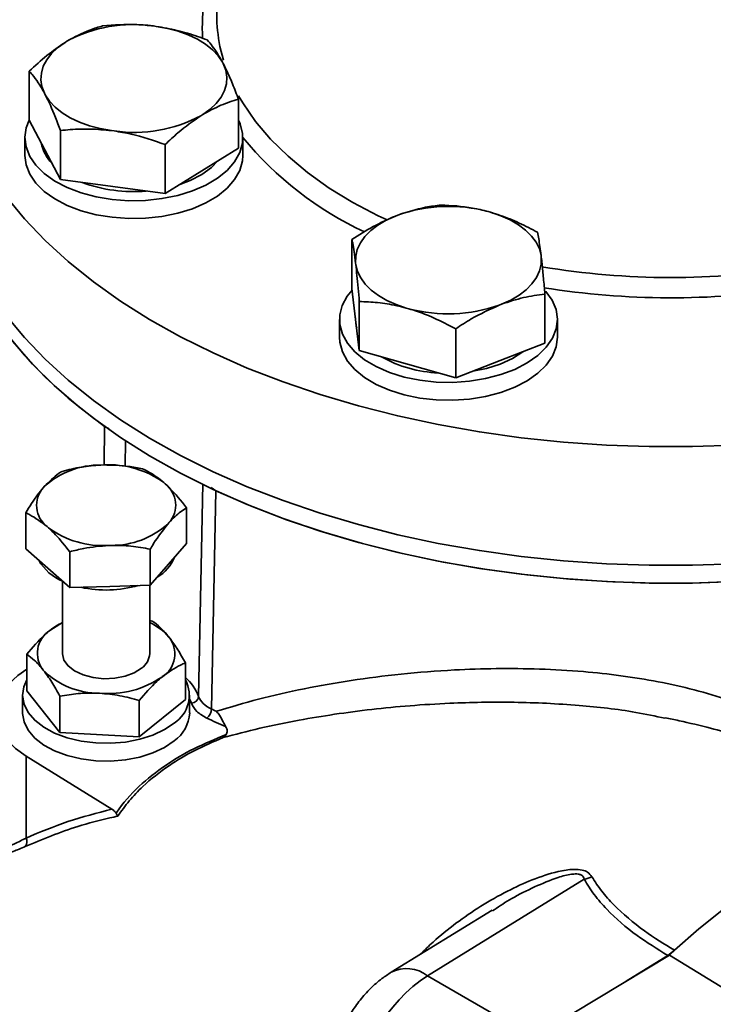
# Model space of a CAD drawing. Units: millimetres. Extents: x 50 to 563, y 47 to 405.
# Drawn here: x 421 to 426, y 171 to 178 of the extents above; entities that cross this region are included whole.
import ezdxf

# ---------------------------------------------------------------- set-up
doc = ezdxf.new("R2010")
doc.units = ezdxf.units.MM

msp = doc.modelspace()

# ---------------------------------------------------------------- linework, layer by layer
at = {"color": 7, "linetype": 'Continuous', "lineweight": 35}
for p, q in [((422.1162, 177.7008), (422.1349, 177.6983)), ((421.5066, 177.5881), (421.5197, 177.5962)), ((422.5901, 177.4524), (422.5957, 177.4418)), ((421.2607, 177.0526), (421.2607, 177.3897)), ((421.371, 177.227), (421.3654, 177.2376)), ((422.7003, 176.8593), (422.7003, 177.1964)), ((422.4544, 177.0913), (422.4413, 177.0832)), ((421.3682, 176.8485), (421.2607, 177.0526)), ((421.2305, 176.9314), (421.2305, 176.809)), ((421.4756, 176.6444), (421.4756, 176.9815)), ((421.8449, 176.9786), (421.8262, 176.9811)), ((422.7305, 176.809), (422.7305, 176.9314)), ((422.1954, 176.5477), (422.1954, 176.8849)), ((422.7003, 176.8593), (422.4479, 176.7035)), ((421.4756, 176.6444), (421.3682, 176.8485)), ((422.4479, 176.7035), (422.1954, 176.5477)), ((421.8355, 176.5961), (421.4756, 176.6444)), ((422.1954, 176.5477), (421.8355, 176.5961)), ((423.7801, 176.3935), (423.7961, 176.3997)), ((424.418, 176.4243), (424.4352, 176.4194)), ((423.4815, 175.8937), (423.4815, 176.2309)), ((424.7832, 176.1208), (424.7845, 176.1098)), ((423.5075, 176.0592), (423.5062, 176.0702)), ((423.5068, 175.6809), (423.4815, 175.8937)), ((424.8091, 175.5187), (424.8091, 175.8559)), ((423.5321, 175.4681), (423.5321, 175.8052)), ((424.5105, 175.7865), (424.4946, 175.7803)), ((423.8726, 175.7557), (423.8554, 175.7606)), ((423.3953, 175.6817), (423.3953, 175.5593)), ((423.5053, 175.6936), (423.5053, 175.6817)), ((423.5321, 175.4681), (423.5068, 175.6809)), ((424.8953, 175.5593), (424.8953, 175.6817)), ((424.1959, 175.2806), (424.1959, 175.6177)), ((424.8091, 175.5187), (424.5025, 175.3997)), ((423.864, 175.3744), (423.5321, 175.4681)), ((424.1959, 175.2806), (423.864, 175.3744)), ((424.5025, 175.3997), (424.1959, 175.2806)), ((421.7783, 174.9457), (421.8113, 174.929)), ((421.7536, 174.6805), (421.772, 174.6811)), ((422.1861, 174.5603), (422.1962, 174.5514)), ((421.3569, 174.5244), (421.3652, 174.5339)), ((422.5119, 174.5248), (422.5443, 174.5035)), ((422.5443, 174.5035), (422.5148, 173.0019)), ((421.236, 174.1047), (421.236, 174.3514)), ((422.3428, 174.1402), (422.3428, 174.387)), ((422.222, 174.2839), (422.2137, 174.2744)), ((421.3927, 174.2481), (421.3827, 174.257)), ((421.3877, 173.9708), (421.236, 174.1047)), ((421.5394, 173.8369), (421.5394, 174.0837)), ((421.8253, 174.1278), (421.8069, 174.1272)), ((422.0928, 173.8547), (422.0928, 174.1014)), ((422.3428, 174.1402), (422.2178, 173.9974)), ((421.5394, 173.8369), (421.3877, 173.9708)), ((422.2178, 173.9974), (422.0928, 173.8547)), ((421.4894, 173.881), (421.4894, 173.3835)), ((421.8161, 173.8458), (421.5394, 173.8369)), ((422.0928, 173.8547), (421.8161, 173.8458)), ((422.0894, 173.3835), (422.0894, 173.8546)), ((422.0894, 173.6113), (422.1075, 173.6068)), ((421.4024, 173.5425), (421.4894, 173.5977)), ((421.2434, 173.1277), (421.2434, 173.3789)), ((422.3354, 173.0677), (422.3354, 173.3188)), ((421.2144, 173.0977), (421.2144, 172.9752)), ((421.4714, 172.8397), (421.2434, 173.1277)), ((421.4714, 172.8397), (421.4714, 173.0909)), ((422.3354, 173.0677), (422.0174, 172.8097)), ((422.3644, 172.9752), (422.3644, 173.0977)), ((422.0174, 172.8097), (422.0174, 173.0609)), ((422.0174, 172.8097), (421.4714, 172.8397)), ((421.2384, 172.6786), (421.8299, 172.3124)), ((421.2384, 172.1146), (421.2384, 172.6786)), ((425.08, 171.8311), (424.0021, 171.1669)), ((424.4454, 171.6189), (423.7521, 171.1917)), ((424.4594, 171.6209), (424.4485, 171.6141)), ((425.7522, 171.389), (425.6662, 171.3088)), ((424.7383, 170.7498), (425.6662, 171.3088)), ((425.3689, 171.1297), (425.6555, 171.3067)), ((425.7018, 171.3425), (425.6555, 171.3067)), ((425.6662, 171.3088), (426.3088, 170.9165))]:
    msp.add_line(p, q, dxfattribs=at)
at = {"color": 8, "linetype": 'Continuous', "lineweight": 35}
for p, q in [((422.573, 177.5606), (422.5971, 177.4657)), ((421.7753, 174.6809), (421.7783, 174.9457)), ((421.9228, 174.8467), (421.9211, 174.6725)), ((422.3772, 173.0416), (422.3644, 173.0725)), ((424.0021, 171.1669), (424.7317, 170.7457))]:
    msp.add_line(p, q, dxfattribs=at)
at = {"color": 7, "linetype": 'Continuous', "lineweight": 35, "flags": 128}
for points in [[(422.1349, 177.6983), (422.2124, 177.6841), (422.2862, 177.6644), (422.355, 177.6394), (422.4178, 177.6095), (422.4736, 177.5753), (422.5213, 177.5373), (422.5604, 177.4962), (422.5901, 177.4524)], [(421.3654, 177.2376), (421.3479, 177.2834), (421.3407, 177.3302), (421.3437, 177.3771), (421.3571, 177.4234), (421.3805, 177.4684), (421.4136, 177.5113), (421.4559, 177.5514), (421.5066, 177.5881)], [(422.5957, 177.4418), (422.6131, 177.396), (422.6204, 177.3492), (422.6173, 177.3023), (422.604, 177.256), (422.5805, 177.211), (422.5474, 177.1681), (422.5052, 177.128), (422.4544, 177.0913)], [(421.8262, 176.9811), (421.7487, 176.9953), (421.6749, 177.015), (421.606, 177.04), (421.5432, 177.0699), (421.4875, 177.1041), (421.4397, 177.1421), (421.4007, 177.1833), (421.371, 177.227)], [(422.7003, 177.0531), (422.7121, 177.0268), (422.7287, 176.9612), (422.7279, 176.8949), (422.7094, 176.8295), (422.6739, 176.7665), (422.6222, 176.7073), (422.5554, 176.6534), (422.4751, 176.606), (422.3833, 176.5662), (422.282, 176.535), (422.1736, 176.5131), (422.0607, 176.501), (421.9459, 176.4989), (421.832, 176.507), (421.7215, 176.5251), (421.6171, 176.5527), (421.5212, 176.5892), (421.4361, 176.6336), (421.3637, 176.6851), (421.3058, 176.7424), (421.2637, 176.804), (421.2384, 176.8687), (421.2305, 176.9348), (421.2402, 177.0009), (421.2607, 177.0531)], [(422.7305, 176.809), (422.7279, 176.7724), (422.7094, 176.707), (422.6739, 176.644), (422.6222, 176.5848), (422.5554, 176.5309), (422.4751, 176.4835), (422.3833, 176.4437), (422.282, 176.4125), (422.1736, 176.3906), (422.0607, 176.3785), (421.9459, 176.3764), (421.832, 176.3846), (421.7215, 176.4026), (421.6171, 176.4302), (421.5212, 176.4667), (421.4361, 176.5112), (421.3637, 176.5626), (421.3058, 176.6199), (421.2637, 176.6815), (421.2384, 176.7462), (421.2305, 176.809)], [(421.7783, 174.9457), (421.5984, 175.0831), (421.4331, 175.2265), (421.2829, 175.3753), (421.1483, 175.5291), (421.0298, 175.6872), (420.9279, 175.8491), (420.8429, 176.0142), (420.7751, 176.1819), (420.7248, 176.3517), (420.692, 176.5229), (420.6771, 176.6949), (420.676, 176.7536)], [(422.5568, 176.7707), (422.515, 176.7282), (422.4479, 176.679)], [(422.4479, 176.679), (422.3673, 176.6371), (422.2966, 176.6102)], [(426.12, 174.8176), (425.8242, 174.8075), (425.5279, 174.8075), (425.2321, 174.8176), (424.9378, 174.8378), (424.6462, 174.8681), (424.3581, 174.9083), (424.0747, 174.9582), (423.7969, 175.0178), (423.5257, 175.0868), (423.2621, 175.1649), (423.0069, 175.2519), (422.7611, 175.3474), (422.5256, 175.4512), (422.3011, 175.5629), (422.0885, 175.6821), (421.8885, 175.8083), (421.7018, 175.9411), (421.529, 176.0801), (421.3708, 176.2248), (421.2278, 176.3746), (421.1003, 176.529)], [(423.5062, 176.0702), (423.507, 176.1172), (423.5181, 176.1637), (423.5393, 176.209), (423.5704, 176.2524), (423.6107, 176.2932), (423.6596, 176.3307), (423.7164, 176.3643), (423.7801, 176.3935)], [(424.4352, 176.4194), (424.5052, 176.3956), (424.5695, 176.3667), (424.6268, 176.3335), (424.6764, 176.2962), (424.7174, 176.2557), (424.7492, 176.2125), (424.7712, 176.1673), (424.7832, 176.1208)], [(423.8554, 175.7606), (423.7854, 175.7845), (423.7212, 175.8133), (423.6638, 175.8466), (423.6142, 175.8838), (423.5732, 175.9243), (423.5414, 175.9675), (423.5194, 176.0127), (423.5075, 176.0592)], [(424.7845, 176.1098), (424.7836, 176.0628), (424.7725, 176.0163), (424.7513, 175.971), (424.7202, 175.9276), (424.6799, 175.8868), (424.631, 175.8493), (424.5742, 175.8157), (424.5105, 175.7865)], [(424.8149, 175.8768), (424.8163, 175.8752), (424.8596, 175.8138), (424.8861, 175.7493), (424.8953, 175.6832), (424.8869, 175.6171), (424.8611, 175.5525), (424.8186, 175.491), (424.7602, 175.4339), (424.6875, 175.3826), (424.602, 175.3383), (424.5059, 175.3021), (424.4013, 175.2748), (424.2906, 175.257), (424.1766, 175.2491), (424.0619, 175.2515), (423.9491, 175.2638), (423.8409, 175.286), (423.7398, 175.3175), (423.6482, 175.3575), (423.5683, 175.4051), (423.502, 175.4592), (423.4507, 175.5185), (423.4156, 175.5816), (423.3977, 175.6471), (423.3973, 175.7134), (423.4145, 175.7789), (423.4487, 175.8422), (423.4826, 175.8845)], [(426.12, 174.0011), (425.8242, 173.9909), (425.5279, 173.9909), (425.2321, 174.0011), (424.9378, 174.0213), (424.6462, 174.0515), (424.3581, 174.0917), (424.0747, 174.1417), (423.7969, 174.2013), (423.5257, 174.2702), (423.2621, 174.3483), (423.0069, 174.4353), (422.7611, 174.5309), (422.5256, 174.6347), (422.3011, 174.7464), (422.0885, 174.8655), (421.8885, 174.9918), (421.7018, 175.1246), (421.529, 175.2636), (421.3708, 175.4082), (421.2278, 175.5581), (421.1003, 175.7125)], [(426.12, 174.0011), (425.8242, 173.9909), (425.5279, 173.9909), (425.2321, 174.0011), (424.9378, 174.0213), (424.6462, 174.0515), (424.3581, 174.0917), (424.0747, 174.1417), (423.7969, 174.2013), (423.5257, 174.2702), (423.2621, 174.3483), (423.0069, 174.4353), (422.7611, 174.5309), (422.5256, 174.6347), (422.3011, 174.7464), (422.0885, 174.8655), (421.8885, 174.9918), (421.7018, 175.1246), (421.529, 175.2636), (421.3708, 175.4082), (421.2278, 175.5581), (421.1003, 175.7125)], [(423.5139, 175.6215), (423.5103, 175.6356), (423.5053, 175.6817)], [(426.12, 173.8786), (425.8242, 173.8684), (425.5279, 173.8684), (425.2321, 173.8786), (424.9378, 173.8988), (424.6462, 173.9291), (424.3581, 173.9692), (424.0747, 174.0192), (423.7969, 174.0788), (423.5257, 174.1477), (423.2621, 174.2259), (423.0069, 174.3128), (422.7611, 174.4084), (422.5256, 174.5122), (422.3011, 174.6239), (422.0885, 174.7431), (421.8885, 174.8693), (421.7018, 175.0021), (421.529, 175.1411), (421.3708, 175.2858), (421.2278, 175.4356), (421.1003, 175.59)], [(424.8953, 175.5593), (424.8869, 175.4946), (424.8611, 175.43), (424.8186, 175.3685), (424.7602, 175.3114), (424.6875, 175.2601), (424.602, 175.2158), (424.5059, 175.1796), (424.4013, 175.1523), (424.2906, 175.1345), (424.1766, 175.1267), (424.0619, 175.129), (423.9491, 175.1414), (423.8409, 175.1636), (423.7398, 175.195), (423.6482, 175.235), (423.5683, 175.2826), (423.502, 175.3367), (423.4507, 175.396), (423.4156, 175.4591), (423.3977, 175.5246), (423.3953, 175.5593)], [(424.6566, 175.4595), (424.5871, 175.4144), (424.5025, 175.3752)], [(424.5025, 175.3752), (424.4076, 175.3447), (424.3135, 175.3253)], [(426.1704, 173.8813), (425.8727, 173.8694), (425.5744, 173.8678), (425.2764, 173.8764), (424.9798, 173.8953), (424.6857, 173.9244), (424.3951, 173.9635), (424.1091, 174.0126), (423.8287, 174.0714), (423.5549, 174.1398), (423.2886, 174.2175), (423.0308, 174.3042), (422.7824, 174.3997), (422.5443, 174.5035)], [(422.0338, 173.2831), (421.9829, 173.2511), (421.9198, 173.2275), (421.8485, 173.2137), (421.7735, 173.2106), (421.6995, 173.2183), (421.6312, 173.2364), (421.5728, 173.2637), (421.528, 173.2986), (421.4996, 173.3388), (421.4894, 173.3818), (421.4894, 173.3835)], [(421.2434, 173.275), (421.1814, 173.2321), (421.1205, 173.1754), (421.0753, 173.114), (421.0469, 173.0493), (421.036, 172.9828), (421.0429, 172.9162), (421.0673, 172.851), (421.1088, 172.7886), (421.1662, 172.7307), (421.2384, 172.6786)], [(422.2579, 172.9052), (422.1908, 172.86), (422.1109, 172.8225), (422.0206, 172.7938), (421.9229, 172.7748), (421.8208, 172.7663), (421.7178, 172.7683), (421.6171, 172.781), (421.5219, 172.8039), (421.4353, 172.8362), (421.3601, 172.8769), (421.2987, 172.9247), (421.2531, 172.978), (421.2247, 173.0352), (421.2145, 173.0945), (421.2227, 173.1538), (421.2434, 173.2018)], [(422.2579, 172.7827), (422.1908, 172.7376), (422.1109, 172.7), (422.0206, 172.6713), (421.9229, 172.6523), (421.8208, 172.6438), (421.7178, 172.6459), (421.6171, 172.6585), (421.5219, 172.6814), (421.4353, 172.7137), (421.3601, 172.7544), (421.2987, 172.8022), (421.2531, 172.8556), (421.2247, 172.9128), (421.2145, 172.972), (421.2144, 172.9752)], [(427.0645, 172.1292), (426.8976, 172.0848), (426.7277, 172.0241), (426.5559, 171.9474), (426.3832, 171.8552), (426.2104, 171.7479), (426.0386, 171.6262), (425.8687, 171.4908), (425.7018, 171.3425)]]:
    msp.add_lwpolyline(points, dxfattribs=at)
at = {"color": 8, "linetype": 'Continuous', "lineweight": 35, "flags": 128}
for points in [[(422.7017, 177.221), (422.7306, 177.1715), (422.818, 177.0447), (422.9218, 176.922), (423.0413, 176.8042), (423.176, 176.6919), (423.3249, 176.5859), (423.4873, 176.4866), (423.6623, 176.3948), (423.7228, 176.3661)], [(422.4263, 173.0871), (422.4463, 174.0957), (422.4552, 174.5508)]]:
    msp.add_lwpolyline(points, dxfattribs=at)
at = {"color": 8, "linetype": 'Continuous', "lineweight": 35}
for centre, radius, start, end in [((423.5725, 177.6904), 1.1212, 155.65086, 183.83022), ((424.5775, 178.4469), 2.3872, 219.31074, 244.97998), ((425.6761, 181.2962), 5.3261, 260.40627, 279.44541), ((425.6762, 181.3369), 5.5062, 260.86971, 278.73929), ((422.1264, 172.9778), 0.3192, 20.02341, 49.08634), ((423.8577, 170.9825), 0.2342, 51.94477, 117.22918)]:
    msp.add_arc(centre, radius, start, end, dxfattribs=at)
at = {"color": 7, "linetype": 'Continuous', "lineweight": 35}
for centre, radius, start, end in [((423.6047, 177.7743), 1.0536, 167.93288, 191.70113), ((421.9768, 176.7433), 0.9676, 81.71735, 118.18635), ((421.9843, 177.9361), 0.9676, 261.71735, 298.18635), ((421.6082, 176.9462), 0.2695, 190.92441, 224.60882), ((421.9758, 177.5696), 1.0083, 249.61267, 275.09212), ((424.1467, 175.4105), 1.0495, 75.02048, 109.51832), ((424.1439, 176.7695), 1.0495, 255.02048, 289.51832), ((424.107, 176.1705), 0.8566, 240.51322, 267.93972), ((421.7471, 174.11), 0.5706, 89.3492, 132.01449), ((421.8107, 174.044), 0.6383, 53.97992, 93.48162), ((421.4941, 174.4027), 0.1834, 138.39981, 232.60133), ((422.0848, 174.4057), 0.1834, 318.39981, 52.60133), ((421.7681, 174.7644), 0.6383, 233.97992, 273.48162), ((421.8317, 174.6984), 0.5706, 269.3492, 312.01449), ((421.6176, 174.1919), 0.3357, 209.83127, 247.55268), ((422.0025, 174.1515), 0.279, 299.55898, 338.02358), ((421.7891, 174.6114), 0.791, 257.41861, 286.25768), ((421.5016, 173.3859), 0.1853, 122.35498, 218.90918), ((421.6746, 173.1982), 0.4389, 114.95254, 128.32271), ((421.9389, 173.2569), 0.371, 40.40889, 66.07037), ((422.0772, 173.3811), 0.1853, 302.35498, 38.90918), ((421.9607, 173.3891), 0.1288, 304.58516, 357.48587), ((421.7393, 173.6486), 0.5381, 224.78524, 270.54235), ((421.8043, 173.7591), 0.6514, 264.72053, 304.8367), ((422.1352, 173.0957), 0.2266, 302.77787, 27.91197), ((422.3745, 173.0937), 0.0522, 272.9316, 352.72228), ((422.4296, 173.0054), 0.0852, 309.09993, 357.58969), ((424.8575, 178.0276), 5.5449, 245.00771, 245.39504), ((422.1156, 172.9873), 0.2492, 304.83827, 357.23277), ((424.8855, 178.0934), 5.6864, 245.01233, 246.43405), ((421.1944, 172.0895), 0.0506, 320.46571, 29.73429), ((425.0152, 172.1365), 0.3122, 281.98807, 292.13015)]:
    msp.add_arc(centre, radius, start, end, dxfattribs=at)
msp.add_ellipse((424.0175, 170.5674), major_axis=(0.3783, 0.6476), ratio=0.574132, start_param=0.823199, end_param=2.324182, dxfattribs=at)
for points, knots in [([(421.7656, 177.7012), (421.7364, 177.6928), (421.656, 177.6694), (421.5727, 177.6247), (421.5197, 177.5962)], [0, 0, 0, 0, 0.3638407, 1, 1, 1, 1]), ([(422.1162, 177.7008), (422.0773, 177.7048), (421.9586, 177.7169), (421.8432, 177.7075), (421.7656, 177.7012)], [0, 0, 0, 0, 0.3273403, 1, 1, 1, 1]), ([(422.4854, 177.6046), (422.463, 177.6128), (422.3949, 177.6377), (422.2782, 177.6733), (422.1828, 177.6899), (422.1349, 177.6983)], [0, 0, 0, 0, 0.1962353, 0.595564, 1, 1, 1, 1]), ([(422.5901, 177.4524), (422.5785, 177.4732), (422.543, 177.5367), (422.5086, 177.5773), (422.4854, 177.6046)], [0, 0, 0, 0, 0.32734, 1, 1, 1, 1]), ([(421.5066, 177.5881), (421.4647, 177.5594), (421.3813, 177.5026), (421.3007, 177.4272), (421.2607, 177.3897)], [0, 0, 0, 0, 0.5037408, 1, 1, 1, 1]), ([(422.7003, 177.1964), (422.6936, 177.2143), (422.6733, 177.2687), (422.6385, 177.3548), (422.61, 177.4127), (422.5957, 177.4418)], [0, 0, 0, 0, 0.1962353, 0.595564, 1, 1, 1, 1]), ([(421.2607, 177.3897), (421.2674, 177.3822), (421.2878, 177.3593), (421.3226, 177.313), (421.3511, 177.2628), (421.3654, 177.2376)], [0, 0, 0, 0, 0.1962353, 0.595564, 1, 1, 1, 1]), ([(421.371, 177.227), (421.3826, 177.2037), (421.418, 177.1325), (421.4525, 177.0422), (421.4756, 176.9815)], [0, 0, 0, 0, 0.32734, 1, 1, 1, 1]), ([(422.4544, 177.0913), (422.4964, 177.1145), (422.5797, 177.1604), (422.6603, 177.1845), (422.7003, 177.1964)], [0, 0, 0, 0, 0.503741, 1, 1, 1, 1]), ([(422.1954, 176.8849), (422.2247, 176.9125), (422.305, 176.9883), (422.3883, 177.0463), (422.4413, 177.0832)], [0, 0, 0, 0, 0.363841, 1, 1, 1, 1]), ([(421.4756, 176.9815), (421.4981, 176.9837), (421.5662, 176.9903), (421.6829, 176.9945), (421.7782, 176.9856), (421.8262, 176.9811)], [0, 0, 0, 0, 0.1962353, 0.595564, 1, 1, 1, 1]), ([(421.8449, 176.9786), (421.8837, 176.9721), (422.0025, 176.9523), (422.1178, 176.912), (422.1954, 176.8849)], [0, 0, 0, 0, 0.32734, 1, 1, 1, 1]), ([(424.0947, 176.469), (424.0592, 176.4647), (423.9616, 176.4531), (423.8604, 176.4204), (423.7961, 176.3997)], [0, 0, 0, 0, 0.3638407, 1, 1, 1, 1]), ([(424.418, 176.4243), (424.3821, 176.4332), (424.2727, 176.4602), (424.1663, 176.4655), (424.0947, 176.469)], [0, 0, 0, 0, 0.32734, 1, 1, 1, 1]), ([(423.7801, 176.3935), (423.7292, 176.3709), (423.628, 176.3262), (423.5301, 176.2625), (423.4815, 176.2309)], [0, 0, 0, 0, 0.503741, 1, 1, 1, 1]), ([(424.7585, 176.2815), (424.7378, 176.2925), (424.675, 176.326), (424.5674, 176.3763), (424.4795, 176.405), (424.4352, 176.4194)], [0, 0, 0, 0, 0.196235, 0.595564, 1, 1, 1, 1]), ([(424.7832, 176.1208), (424.7804, 176.1425), (424.7721, 176.2089), (424.764, 176.2523), (424.7585, 176.2815)], [0, 0, 0, 0, 0.32734, 1, 1, 1, 1]), ([(423.4815, 176.2309), (423.4831, 176.2228), (423.4879, 176.1982), (423.4961, 176.1492), (423.5028, 176.0967), (423.5062, 176.0702)], [0, 0, 0, 0, 0.1962353, 0.595564, 1, 1, 1, 1]), ([(423.5075, 176.0592), (423.5102, 176.0349), (423.5185, 175.9609), (423.5267, 175.8678), (423.5321, 175.8052)], [0, 0, 0, 0, 0.32734, 1, 1, 1, 1]), ([(424.8091, 175.8559), (424.8075, 175.8743), (424.8027, 175.9303), (424.7945, 176.0192), (424.7878, 176.0795), (424.7845, 176.1098)], [0, 0, 0, 0, 0.196235, 0.595564, 1, 1, 1, 1]), ([(424.5105, 175.7865), (424.5614, 175.8036), (424.6626, 175.8374), (424.7605, 175.8497), (424.8091, 175.8559)], [0, 0, 0, 0, 0.503741, 1, 1, 1, 1]), ([(423.5321, 175.8052), (423.5528, 175.8046), (423.6156, 175.8026), (423.7232, 175.7921), (423.8112, 175.7711), (423.8554, 175.7606)], [0, 0, 0, 0, 0.196235, 0.595564, 1, 1, 1, 1]), ([(424.1959, 175.6177), (424.2314, 175.6411), (424.329, 175.7053), (424.4302, 175.7512), (424.4946, 175.7803)], [0, 0, 0, 0, 0.363841, 1, 1, 1, 1]), ([(423.8726, 175.7557), (423.9085, 175.7443), (424.018, 175.7095), (424.1244, 175.6547), (424.1959, 175.6177)], [0, 0, 0, 0, 0.32734, 1, 1, 1, 1]), ([(421.4861, 174.637), (421.4783, 174.6321), (421.4389, 174.6071), (421.398, 174.5665), (421.3652, 174.5339)], [0, 0, 0, 0, 0.197935, 1, 1, 1, 1]), ([(421.7536, 174.6805), (421.7083, 174.677), (421.6176, 174.6699), (421.5299, 174.648), (421.4861, 174.637)], [0, 0, 0, 0, 0.500095, 1, 1, 1, 1]), ([(422.0395, 174.6548), (422.0074, 174.6609), (421.92, 174.6776), (421.8294, 174.6798), (421.772, 174.6811)], [0, 0, 0, 0, 0.366499, 1, 1, 1, 1]), ([(422.1861, 174.5603), (422.1701, 174.5734), (422.1205, 174.6143), (422.0722, 174.6384), (422.0395, 174.6548)], [0, 0, 0, 0, 0.322391, 1, 1, 1, 1]), ([(421.3569, 174.5244), (421.3437, 174.5084), (421.3028, 174.4587), (421.263, 174.3948), (421.236, 174.3514)], [0, 0, 0, 0, 0.322391, 1, 1, 1, 1]), ([(422.3428, 174.387), (422.3334, 174.3993), (422.2856, 174.4615), (422.236, 174.5114), (422.1962, 174.5514)], [0, 0, 0, 0, 0.197935, 1, 1, 1, 1]), ([(421.236, 174.3514), (421.2455, 174.3471), (421.2932, 174.3249), (421.3429, 174.2872), (421.3827, 174.257)], [0, 0, 0, 0, 0.197935, 1, 1, 1, 1]), ([(422.222, 174.2839), (422.2351, 174.298), (422.2761, 174.3418), (422.3159, 174.3687), (422.3428, 174.387)], [0, 0, 0, 0, 0.322391, 1, 1, 1, 1]), ([(421.3927, 174.2481), (421.4087, 174.233), (421.4584, 174.1861), (421.5067, 174.1251), (421.5394, 174.0837)], [0, 0, 0, 0, 0.322391, 1, 1, 1, 1]), ([(422.0928, 174.1014), (422.1006, 174.1143), (422.1399, 174.1793), (422.1808, 174.2321), (422.2137, 174.2744)], [0, 0, 0, 0, 0.197935, 1, 1, 1, 1]), ([(421.5394, 174.0837), (421.5714, 174.0919), (421.6589, 174.1142), (421.7495, 174.1222), (421.8069, 174.1272)], [0, 0, 0, 0, 0.366499, 1, 1, 1, 1]), ([(421.8253, 174.1278), (421.8706, 174.1272), (421.9612, 174.1259), (422.0489, 174.1096), (422.0928, 174.1014)], [0, 0, 0, 0, 0.500095, 1, 1, 1, 1]), ([(422.1075, 173.6068), (422.126, 173.5931), (422.1633, 173.5655), (422.202, 173.5203), (422.2215, 173.4975)], [0, 0, 0, 0, 0.495458, 1, 1, 1, 1]), ([(421.2434, 173.3789), (421.2835, 173.4255), (421.3359, 173.4865), (421.3897, 173.5318), (421.4024, 173.5425)], [0, 0, 0, 0, 0.76373, 1, 1, 1, 1]), ([(422.2215, 173.4975), (422.2242, 173.494), (422.2446, 173.4679), (422.2832, 173.4116), (422.3179, 173.3499), (422.3354, 173.3188)], [0, 0, 0, 0, 0.070092, 0.530785, 1, 1, 1, 1]), ([(421.3574, 173.2695), (421.3547, 173.2729), (421.3342, 173.2984), (421.2957, 173.3396), (421.2609, 173.3657), (421.2434, 173.3789)], [0, 0, 0, 0, 0.070092, 0.530785, 1, 1, 1, 1]), ([(421.4714, 173.0909), (421.4529, 173.124), (421.4155, 173.1907), (421.3769, 173.2431), (421.3574, 173.2695)], [0, 0, 0, 0, 0.495458, 1, 1, 1, 1]), ([(422.3354, 173.3188), (422.3242, 173.3142), (422.2724, 173.2926), (422.2186, 173.2544), (422.1764, 173.2245)], [0, 0, 0, 0, 0.216624, 1, 1, 1, 1]), ([(422.1764, 173.2245), (422.1637, 173.2138), (422.1099, 173.1685), (422.0575, 173.1075), (422.0174, 173.0609)], [0, 0, 0, 0, 0.23627, 1, 1, 1, 1]), ([(421.7444, 173.1105), (421.7379, 173.1108), (421.6889, 173.1132), (421.5965, 173.1107), (421.5134, 173.0975), (421.4714, 173.0909)], [0, 0, 0, 0, 0.070092, 0.530785, 1, 1, 1, 1]), ([(422.0174, 173.0609), (421.9731, 173.073), (421.8836, 173.0974), (421.7911, 173.1061), (421.7444, 173.1105)], [0, 0, 0, 0, 0.495458, 1, 1, 1, 1]), ([(422.4263, 173.0871), (422.4345, 173.0706), (422.4509, 173.0376), (422.4935, 173.0138), (422.5148, 173.0019)], [0, 0, 0, 0, 0.5, 1, 1, 1, 1]), ([(422.4834, 172.9393), (422.4578, 172.9536), (422.4067, 172.9823), (422.387, 173.0218), (422.3772, 173.0416)], [0, 0, 0, 0, 0.5, 1, 1, 1, 1]), ([(425.6357, 172.9383), (425.569, 172.9527), (425.3754, 172.9946), (425.0991, 173.0235), (424.8198, 173.0425), (424.5952, 173.0494), (424.373, 173.0492), (424.1326, 173.0419), (423.879, 173.0259), (423.6139, 173.0001), (423.3591, 172.9666), (423.1011, 172.9235), (422.8432, 172.8708), (422.6776, 172.8271), (422.5946, 172.8051)], [0, 0, 0, 0, 0.059063, 0.171404, 0.236649, 0.301902, 0.368919, 0.435944, 0.522935, 0.609943, 0.699204, 0.788477, 0.89395, 1, 1, 1, 1]), ([(422.612, 172.8813), (422.6064, 172.8918), (422.5947, 172.9139), (422.5743, 172.9534), (422.5565, 172.9773), (422.549, 172.9859), (422.5488, 172.9861)], [0, 0, 0, 0, 0.3584101, 0.7542705, 0.9941742, 1, 1, 1, 1]), ([(426.3926, 172.7413), (426.3558, 172.7532), (426.2691, 172.7812), (426.1216, 172.8243), (425.9382, 172.8737), (425.773, 172.9137), (425.6684, 172.9353), (425.6364, 172.9419)], [0, 0, 0, 0, 0.147379, 0.347916, 0.587626, 0.873682, 1, 1, 1, 1]), ([(422.6163, 172.8261), (422.6195, 172.8344), (422.6268, 172.853), (422.6173, 172.8712), (422.612, 172.8813)], [0, 0, 0, 0, 0.448896, 1, 1, 1, 1]), ([(421.8581, 172.2865), (421.8595, 172.2884), (421.9036, 172.352), (422.0042, 172.468), (422.188, 172.6133), (422.3904, 172.7332), (422.5405, 172.795), (422.6163, 172.8261)], [0, 0, 0, 0, 0.0090025, 0.2913929, 0.5483342, 0.7718939, 1, 1, 1, 1]), ([(422.5946, 172.8051), (422.5284, 172.7768), (422.3948, 172.7195), (422.207, 172.6074), (422.0582, 172.4893), (421.9447, 172.3706), (421.8955, 172.3002), (421.8707, 172.2648)], [0, 0, 0, 0, 0.205374, 0.414278, 0.671472, 0.834802, 1, 1, 1, 1]), ([(422.5946, 172.8051), (422.5947, 172.8052), (422.6027, 172.8092), (422.6095, 172.8177), (422.6163, 172.8261)], [0, 0, 0, 0, 0.00992, 1, 1, 1, 1]), ([(421.8707, 172.2648), (421.8521, 172.2608), (421.7588, 172.2406), (421.5407, 172.1833), (421.3525, 172.1061), (421.2334, 172.0572)], [0, 0, 0, 0, 0.084004, 0.420086, 1, 1, 1, 1]), ([(421.2384, 172.1146), (421.3334, 172.1547), (421.5238, 172.235), (421.7277, 172.2866), (421.8299, 172.3124)], [0, 0, 0, 0, 0.4991681, 1, 1, 1, 1]), ([(421.8299, 172.3124), (421.8393, 172.3057), (421.8506, 172.2976), (421.857, 172.2881), (421.8581, 172.2865)], [0, 0, 0, 0, 0.8325, 1, 1, 1, 1]), ([(421.8707, 172.2648), (421.8707, 172.2649), (421.87, 172.2661), (421.8673, 172.2713), (421.862, 172.2801), (421.8581, 172.2865)], [0, 0, 0, 0, 0.005951, 0.272786, 1, 1, 1, 1]), ([(425.1328, 171.8473), (425.1541, 171.8144), (425.1969, 171.7482), (425.3117, 171.6215), (425.4758, 171.4828), (425.6285, 171.3846), (425.7018, 171.3425), (425.7018, 171.3425)], [0, 0, 0, 0, 0.1722991, 0.3462803, 0.7034019, 0.9999971, 1, 1, 1, 1]), ([(425.6555, 171.3067), (425.583, 171.3515), (425.4252, 171.4487), (425.2614, 171.5923), (425.1451, 171.7241), (425.1018, 171.7953), (425.08, 171.8311)], [0, 0, 0, 0, 0.295617, 0.642464, 0.820357, 1, 1, 1, 1]), ([(423.7521, 171.1917), (423.7302, 171.1773), (423.6797, 171.144), (423.6074, 171.08), (423.5361, 171.0009), (423.4731, 170.9116), (423.4199, 170.8138), (423.3784, 170.7084), (423.3504, 170.6013), (423.3443, 170.5291), (423.3413, 170.495)], [0, 0, 0, 0, 0.095012, 0.218902, 0.3455, 0.474046, 0.604501, 0.738008, 0.876017, 1, 1, 1, 1])]:
    msp.add_open_spline(points, degree=3, knots=knots, dxfattribs=at)
at = {"color": 8, "linetype": 'Continuous', "lineweight": 35}
for points, knots in [([(422.5488, 172.9861), (422.6434, 173.0147), (422.8324, 173.0718), (423.1431, 173.1421), (423.4712, 173.2004), (423.816, 173.2445), (424.1526, 173.2712), (424.4733, 173.2819), (424.7711, 173.2792), (425.0591, 173.2629), (425.3327, 173.2333), (425.5886, 173.1921), (425.8388, 173.1362), (426.0799, 173.0648), (426.3057, 172.9757), (426.4728, 172.901), (426.5522, 172.8472), (426.57, 172.8351)], [0, 0, 0, 0, 0.093617, 0.18721, 0.275069, 0.363118, 0.450841, 0.516892, 0.583106, 0.649077, 0.704848, 0.760783, 0.816521, 0.872246, 0.928173, 0.983909, 1, 1, 1, 1]), ([(421.0374, 172.0384), (421.037, 172.0373), (421.0349, 172.0309), (421.0529, 172.0321), (421.0946, 172.0455), (421.1566, 172.0727), (421.2109, 172.1005), (421.2384, 172.1146)], [0, 0, 0, 0, 0.051583, 0.284095, 0.523136, 0.759478, 1, 1, 1, 1]), ([(421.2334, 172.0572), (421.2048, 172.0446), (421.1469, 172.0193), (421.0817, 171.9967), (421.035, 171.9868), (421.0161, 171.9921), (421.0165, 172.0059), (421.0284, 172.0195), (421.0337, 172.0256)], [0, 0, 0, 0, 0.190602, 0.384499, 0.572981, 0.766357, 0.894777, 1, 1, 1, 1]), ([(423.9555, 171.317), (423.9832, 171.3448), (424.0587, 171.4206), (424.1971, 171.5307), (424.3677, 171.6482), (424.5432, 171.7478), (424.7209, 171.8293), (424.875, 171.8818), (424.9939, 171.9018), (425.0632, 171.8969), (425.1086, 171.8793), (425.1242, 171.8587), (425.1328, 171.8473)], [0, 0, 0, 0, 0.083626, 0.228165, 0.376092, 0.525106, 0.657739, 0.7924, 0.871348, 0.916699, 0.95408, 1, 1, 1, 1]), ([(425.08, 171.8311), (425.0782, 171.837), (425.0753, 171.8461), (425.064, 171.8576), (425.0516, 171.8635), (425.0289, 171.8682), (425.0097, 171.8676), (424.9635, 171.8619), (424.8738, 171.8371), (424.737, 171.7788), (424.5882, 171.7061), (424.4993, 171.6473), (424.4594, 171.6209)], [0, 0, 0, 0, 0.041836, 0.064943, 0.100499, 0.114695, 0.175403, 0.179904, 0.3096, 0.55243, 0.798987, 1, 1, 1, 1])]:
    msp.add_open_spline(points, degree=3, knots=knots, dxfattribs=at)

doc.saveas('drawing.dxf')
